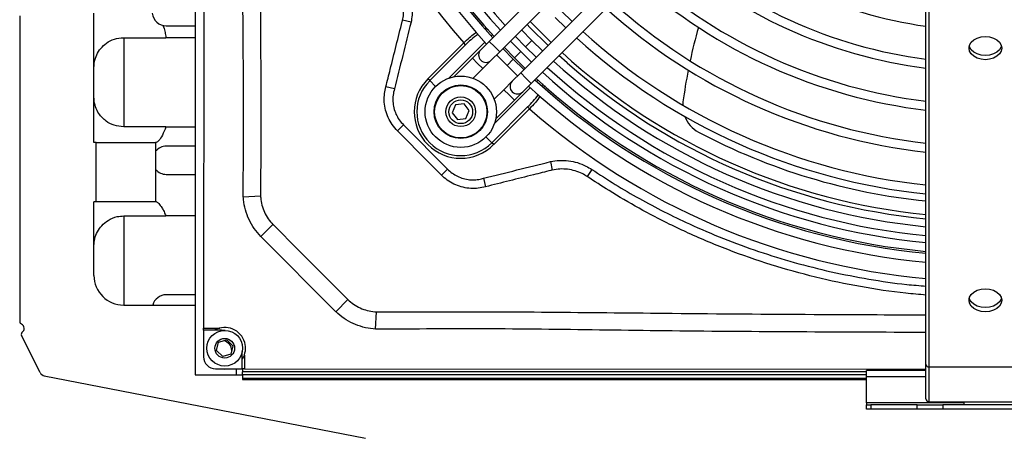
# Model space of a CAD drawing. Units: millimetres. Extents: x 2358 to 20532, y -7041 to 11120.
# Drawn here: x 9622 to 9787, y 7090 to 7161 of the extents above; entities that cross this region are included whole.
import ezdxf

# ---------------------------------------------------------------- set-up
doc = ezdxf.new("R2010")
doc.units = ezdxf.units.MM
doc.layers.add('Flowair', color=1, linetype='Continuous')

# ---------------------------------------------------------------- blocks, each defined once
blk = doc.blocks.new('LEO L podstrop. 03.2018')
at = {"layer": 'Flowair'}
for p, q in [((10820.23, -2278.29), (10820.23, -2520.79)), ((10821.73, -2403.34), (10821.68, -2524.64)), ((10913.17, -2433), (10869.73, -2476.41)), ((10871.5, -2478.17), (10914.94, -2434.76)), ((10918.47, -2438.3), (10875.03, -2481.71)), ((10876.8, -2483.48), (10920.24, -2440.07)), ((10943.23, -2530.83), (10943.23, -2465.98)), ((10943.73, -2466.33), (10943.73, -2531.18)), ((10803.23, -2493.43), (10803.23, -2471.68)), ((10883.67, -2473.08), (10881.88, -2471.33)), ((10790.73, -2472.11), (10790.73, -2523.52)), ((10856.58, -2473.18), (10855.16, -2472.87)), ((10880.82, -2472.39), (10882.61, -2474.14)), ((10815.4, -2473.79), (10820.23, -2473.79)), ((10869.64, -2474.49), (10869.28, -2474.52)), ((10870.27, -2475.28), (10870.06, -2475.49)), ((10876.93, -2476.28), (10875.18, -2474.49)), ((10808.23, -2475.79), (10815.34, -2475.79)), ((10808.23, -2475.79), (10808.23, -2490.79)), ((10820.23, -2475.79), (10815.34, -2475.79)), ((10859.41, -2482.71), (10865.44, -2476.68)), ((10865.76, -2477), (10859.73, -2483.02)), ((10869, -2476.55), (10862.95, -2482.59)), ((10865.76, -2477), (10865.44, -2476.68)), ((10869.73, -2476.41), (10868.31, -2477.82)), ((10870.61, -2477.29), (10869.73, -2476.41)), ((10875.07, -2478.14), (10873.32, -2476.35)), ((10874.12, -2475.55), (10875.87, -2477.34)), ((10876.93, -2476.28), (10875.87, -2477.34)), ((10878.72, -2478.03), (10876.93, -2476.28)), ((10868.31, -2477.82), (10866.9, -2479.23)), ((10870.08, -2479.59), (10871.5, -2478.17)), ((10871.5, -2478.17), (10870.61, -2477.29)), ((10870.98, -2478.68), (10872.73, -2480.47)), ((10873.79, -2479.41), (10872.05, -2477.62)), ((10872.26, -2477.41), (10874.01, -2479.2)), ((10875.07, -2478.14), (10874.01, -2479.2)), ((10876.86, -2479.89), (10875.07, -2478.14)), ((10875.87, -2477.34), (10877.66, -2479.09)), ((10866.9, -2479.23), (10863.76, -2482.37)), ((10867.78, -2480.12), (10866.9, -2479.23)), ((10868.67, -2481), (10867.78, -2480.12)), ((10868.67, -2481), (10870.08, -2479.59)), ((10873.79, -2479.41), (10872.73, -2480.47)), ((10875.58, -2481.16), (10873.79, -2479.41)), ((10874.01, -2479.2), (10875.79, -2480.95)), ((10882.87, -2480.04), (10881.48, -2478.8)), ((10867.04, -2482.62), (10868.67, -2481)), ((10872.73, -2480.47), (10874.52, -2482.22)), ((10875.03, -2481.71), (10873.61, -2483.12)), ((10875.03, -2481.71), (10875.91, -2482.59)), ((10859.73, -2483.02), (10859.41, -2482.71)), ((10859.73, -2483.02), (10860.71, -2484)), ((10873.61, -2483.12), (10872.2, -2484.54)), ((10875.38, -2484.89), (10876.8, -2483.48)), ((10875.91, -2482.59), (10876.8, -2483.48)), ((10877.71, -2483.15), (10877.93, -2482.94)), ((10852.27, -2484.36), (10852.35, -2484.05)), ((10853.78, -2484.41), (10852.35, -2484.05)), ((10872.2, -2484.54), (10870.58, -2486.16)), ((10870.61, -2490.25), (10876.65, -2484.21)), ((10872.2, -2484.54), (10873.08, -2485.42)), ((10873.97, -2486.31), (10875.38, -2484.89)), ((10879.02, -2483.81), (10878.94, -2484.19)), ((10865.5, -2486.91), (10864.07, -2487.1)), ((10866.38, -2488.06), (10865.5, -2486.91)), ((10870.83, -2489.44), (10873.97, -2486.31)), ((10873.08, -2485.42), (10873.97, -2486.31)), ((10864.07, -2487.1), (10863.52, -2488.44)), ((10863.52, -2488.44), (10864.4, -2489.58)), ((10865.83, -2489.39), (10866.38, -2488.06)), ((10870.17, -2493.47), (10876.2, -2487.45)), ((10876.51, -2487.77), (10870.49, -2493.79)), ((10876.51, -2487.77), (10876.2, -2487.45)), ((10864.4, -2489.58), (10865.83, -2489.39)), ((10815.34, -2490.79), (10808.23, -2490.79)), ((10815.34, -2490.79), (10820.23, -2490.79)), ((10855.31, -2490.46), (10854.3, -2491.47)), ((10855.31, -2490.46), (10862.7, -2497.89)), ((10803.6, -2493.43), (10803.23, -2493.43)), ((10803.6, -2493.43), (10813.6, -2493.43)), ((10803.6, -2503.43), (10803.6, -2493.43)), ((10813.6, -2493.43), (10813.6, -2503.43)), ((10813.72, -2493.43), (10813.6, -2493.43)), ((10870.17, -2493.47), (10869.19, -2492.49)), ((10870.49, -2493.79), (10870.17, -2493.47)), ((10820.23, -2494.04), (10815.4, -2494.04)), ((10880.04, -2496.65), (10880.35, -2498.07)), ((10862.7, -2497.89), (10861.68, -2498.9)), ((10887, -2497.95), (10886.21, -2499.14)), ((10815.4, -2498.79), (10820.23, -2498.79)), ((10868.77, -2499.45), (10869.12, -2500.88)), ((10869.12, -2500.88), (10868.82, -2500.96)), ((10803.6, -2503.43), (10803.23, -2503.43)), ((10803.23, -2515.79), (10803.23, -2503.43)), ((10813.6, -2503.43), (10803.6, -2503.43)), ((10813.75, -2503.43), (10813.6, -2503.43)), ((10828.36, -2502.55), (10831.26, -2502.39)), ((10808.23, -2505.79), (10815.34, -2505.79)), ((10808.23, -2505.79), (10808.23, -2520.79)), ((10820.23, -2505.79), (10815.34, -2505.79)), ((10831.29, -2509.23), (10833.34, -2507.23)), ((10843.94, -2521.89), (10831.29, -2509.23)), ((10820.23, -2519.04), (10815.4, -2519.04)), ((10843.94, -2521.89), (10845.95, -2519.84)), ((10808.23, -2520.79), (10820.23, -2520.79)), ((10820.23, -2520.79), (10820.23, -2532.54)), ((10850.62, -2524.82), (10850.79, -2521.93)), ((10791.48, -2524.74), (10791.48, -2524.64)), ((10821.68, -2524.99), (10821.68, -2524.64)), ((10821.68, -2524.64), (10824.4, -2524.64)), ((10821.68, -2524.99), (10821.68, -2529.49)), ((10824.68, -2524.99), (10821.68, -2524.99)), ((10824.68, -2524.96), (10824.68, -2524.99)), ((10825.28, -2525.04), (10824.68, -2524.99)), ((10794.16, -2532.14), (10791.05, -2525.92)), ((10824.18, -2527.04), (10825.57, -2526.64)), ((10825.57, -2526.64), (10826.61, -2527.64)), ((10823.84, -2528.45), (10824.18, -2527.04)), ((10826.61, -2527.64), (10826.27, -2529.04)), ((10824.89, -2529.44), (10823.84, -2528.45)), ((10826.27, -2529.04), (10824.89, -2529.44)), ((10828.18, -2531.49), (10828.18, -2528.59)), ((10828.21, -2528.49), (10828.19, -2528.49)), ((10828.53, -2529.21), (10828.53, -2531.49)), ((10823.68, -2531.49), (10828.18, -2531.49)), ((10827.13, -2531.49), (10827.13, -2532.54)), ((10828.53, -2531.49), (10828.18, -2531.49)), ((10828.23, -2531.49), (10828.23, -2532.04)), ((10828.53, -2531.49), (10943.23, -2531.54)), ((10943.23, -2536.54), (10943.23, -2530.83)), ((10943.73, -2531.18), (10962.73, -2531.18)), ((10943.73, -2531.18), (10943.73, -2537.04)), ((10794.87, -2532.68), (10848.93, -2543.2)), ((10820.23, -2532.54), (10828.23, -2532.54)), ((10828.23, -2532.54), (10828.23, -2532.04)), ((10933.23, -2532.04), (10828.23, -2532.04)), ((10828.23, -2532.54), (10828.23, -2533.29)), ((10933.23, -2532.54), (10828.23, -2532.54)), ((10933.23, -2533.14), (10828.23, -2533.14)), ((10828.23, -2533.29), (10933.23, -2533.29)), ((10933.23, -2532.84), (10933.23, -2531.79)), ((10943.23, -2531.79), (10933.23, -2531.79)), ((10933.23, -2537.24), (10933.23, -2532.84)), ((10943.23, -2532.84), (10933.23, -2532.84)), ((10933.23, -2537.24), (10933.23, -2537.54)), ((10949.6, -2537.24), (10933.23, -2537.24)), ((10933.23, -2538.29), (10933.23, -2537.54)), ((10933.23, -2537.54), (10933.93, -2537.54)), ((10933.93, -2538.29), (10933.23, -2538.29)), ((10933.93, -2537.54), (10933.93, -2538.29)), ((10941.77, -2537.54), (10933.93, -2537.54)), ((10941.77, -2538.29), (10933.93, -2538.29)), ((10941.77, -2538.29), (10941.77, -2537.54)), ((10941.77, -2537.54), (10946.07, -2537.54)), ((10946.07, -2538.29), (10941.77, -2538.29)), ((10943.73, -2537.04), (10962.73, -2537.04)), ((10960.39, -2537.54), (10946.07, -2537.54)), ((10946.07, -2537.54), (10946.07, -2538.29)), ((10960.39, -2538.29), (10946.07, -2538.29)), ((10949.6, -2537.04), (10949.6, -2537.54))]:
    blk.add_line(p, q, dxfattribs=at)
at = {"layer": 'Flowair', "flags": 128}
for points in [[(10879.65, -2477.09), (10876.6, -2474.05), (10876.12, -2473.56)], [(10880.16, -2476.59), (10877.23, -2473.68), (10876.62, -2473.05)], [(10880.16, -2476.59), (10878.75, -2475.22), (10876.62, -2473.05)], [(10953.23, -2479.49), (10952.52, -2479.42), (10951.85, -2479.23), (10951.28, -2478.92), (10950.85, -2478.52), (10950.57, -2478.05), (10950.48, -2477.54), (10950.57, -2477.04), (10950.85, -2476.57), (10951.28, -2476.17), (10951.85, -2475.86), (10952.52, -2475.66), (10953.23, -2475.6), (10953.94, -2475.66), (10954.6, -2475.86), (10955.17, -2476.17), (10955.61, -2476.57), (10955.88, -2477.04), (10955.98, -2477.54), (10955.88, -2478.05), (10955.61, -2478.52), (10955.17, -2478.92), (10954.6, -2479.23), (10953.94, -2479.42), (10953.23, -2479.49)], [(10953.23, -2478.78), (10952.52, -2478.71), (10951.85, -2478.52), (10951.28, -2478.21), (10950.85, -2477.81), (10950.57, -2477.34), (10950.52, -2477.19)], [(10955.93, -2477.19), (10955.88, -2477.34), (10955.61, -2477.81), (10955.17, -2478.21), (10954.6, -2478.52), (10953.94, -2478.71), (10953.23, -2478.78)], [(10861.68, -2498.9), (10859.56, -2496.77), (10854.3, -2491.47)], [(10833.41, -2507.29), (10833.41, -2507.29), (10837.65, -2511.53), (10845.88, -2519.78), (10845.88, -2519.78)], [(10953.23, -2521.91), (10952.52, -2521.85), (10951.85, -2521.65), (10951.28, -2521.34), (10950.85, -2520.94), (10950.57, -2520.47), (10950.48, -2519.97), (10950.57, -2519.47), (10950.85, -2519), (10951.28, -2518.59), (10951.85, -2518.29), (10952.52, -2518.09), (10953.23, -2518.02), (10953.94, -2518.09), (10954.6, -2518.29), (10955.17, -2518.59), (10955.61, -2519), (10955.88, -2519.47), (10955.98, -2519.97), (10955.88, -2520.47), (10955.61, -2520.94), (10955.17, -2521.34), (10954.6, -2521.65), (10953.94, -2521.85), (10953.23, -2521.91)], [(10953.23, -2521.21), (10952.52, -2521.14), (10951.85, -2520.95), (10951.28, -2520.64), (10950.85, -2520.23), (10950.57, -2519.77), (10950.52, -2519.62)], [(10955.93, -2519.62), (10955.88, -2519.77), (10955.61, -2520.23), (10955.17, -2520.64), (10954.6, -2520.95), (10953.94, -2521.14), (10953.23, -2521.21)]]:
    blk.add_lwpolyline(points, dxfattribs=at)
at = {"layer": 'Flowair'}
for centre, radius in [((10864.95, -2488.25), 6), ((10864.95, -2488.25), 4.5), ((10864.95, -2488.25), 4.4), ((10864.95, -2488.25), 2.5), ((10864.95, -2488.25), 2), ((10825.23, -2528.04), 3), ((10825.23, -2528.04), 1.65)]:
    blk.add_circle(centre, radius, dxfattribs=at)
for centre, radius, start, end in [((10953.73, -2399.54), 117.24, 138.8081, 221.1464), ((10953.73, -2399.54), 114.5, 180.9998, 222.4744), ((10953.73, -2399.54), 113, 180.99, 222.4412), ((10953.73, -2399.54), 112.7, 180.9879, 222.4344), ((10953.73, -2399.54), 111.2, 180.9778, 222.4001), ((10953.73, -2399.54), 110.06, 180.9699, 222.3735), ((10953.73, -2399.54), 75.06, 228.7965, 261.9591), ((10953.73, -2399.54), 80.56, 228.5354, 262.5113), ((10953.73, -2399.54), 82.06, 228.4703, 262.649), ((10953.73, -2399.54), 87.56, 228.2506, 263.113), ((10953.73, -2399.54), 89.06, 228.1955, 263.2296), ((10953.73, -2399.54), 94.56, 228.0081, 263.625), ((10815.4, -2471.42), 2.37, 186.3468, 270), ((10953.73, -2399.54), 96.06, 227.9607, 263.725), ((10953.73, -2399.54), 101.56, 227.799, 264.066), ((10989.71, -2498.21), 88.14, 164.0983, 167.8714), ((10953.73, -2399.54), 103.06, 227.7579, 264.1527), ((10869.2, -2478.7), 1.25, 134.9772, 224.9772), ((10953.73, -2399.54), 106.53, 227.6674, 264.3435), ((10953.73, -2399.54), 106.53, 227.6674, 264.3435), ((10869.2, -2478.7), 1.25, 224.9772, 314.9772), ((10953.73, -2399.54), 108.56, 227.617, 264.4499), ((10953.73, -2399.54), 107.24, 228.645, 264.3814), ((10953.73, -2399.54), 111.2, 227.5544, 264.5817), ((10953.73, -2399.54), 110.06, 227.581, 264.5258), ((10989.71, -2498.21), 88.14, 168.9109, 172.4336), ((10864.95, -2488.25), 7.83, 134.9772, 314.9772), ((10864.95, -2488.25), 7.39, 134.9772, 314.9772), ((10874.5, -2484.01), 1.25, 134.9772, 224.9772), ((10953.73, -2399.54), 113, 227.5133, 264.6684), ((10953.73, -2399.54), 112.7, 227.5201, 264.654), ((10874.5, -2484.01), 1.25, 224.9772, 314.9772), ((10953.73, -2399.54), 114.5, 227.48, 264.7384), ((10907.3, -2487.26), 5, 172.4336, 178.4133), ((10953.73, -2399.54), 117.24, 228.8081, 264.8618), ((10907.3, -2487.26), 5, 200.9087, 242.1068), ((10953.73, -2399.54), 104.25, 242.1068, 264.2194), ((10815.4, -2496.42), 2.37, 90, 139.4181), ((10815.4, -2496.42), 2.37, 220.5819, 270), ((10808.23, -2515.79), 5, 180, 270), ((10815.4, -2521.42), 2.37, 90, 164.7203), ((10791.23, -2523.52), 0.5, 180, 247.9757), ((10790.78, -2524.64), 0.7, 0, 67.9757), ((10790.78, -2524.74), 0.7, 307.0367, 0), ((10825.23, -2528.04), 3.5, 16.2783, 118.1804), ((10791.5, -2525.69), 0.5, 127.0367, 206.555), ((10824.68, -2528.49), 1.75, 2.6491, 76.9869), ((10825.23, -2528.04), 3.5, 328.9973, 16.2783), ((10823.68, -2529.49), 2, 179.9772, 269.9772), ((10825.23, -2528.04), 3.5, 260.1812, 279.7733), ((10943.67, -2530.74), 0.446, 191.4218, 278.0495), ((10795.06, -2531.69), 1, 206.555, 258.987), ((10943.73, -2536.54), 0.5, 180, 270)]:
    blk.add_arc(centre, radius, start, end, dxfattribs=at)
for points, knots in [([(10828.36, -2502.55), (10828.35, -2501.71), (10828.31, -2500.04), (10828.41, -2496.7), (10828.4, -2487.55), (10828.34, -2472.6), (10827.94, -2442.37), (10827.87, -2418.78), (10827.83, -2401.83)], [0, 0, 0, 0, 0.0248801, 0.0497808, 0.0995656, 0.2973778, 0.4952053, 1, 1, 1, 1]), ([(10830.83, -2404.86), (10830.85, -2412.83), (10830.89, -2428.75), (10831.04, -2451.33), (10831.26, -2472.59), (10831.32, -2489.01), (10831.27, -2498.78), (10831.26, -2501.91), (10831.26, -2501.91)], [0, 0, 0, 0, 0.246176, 0.492353, 0.697892, 0.903414, 1, 1, 1, 1, 1]), ([(10855.16, -2472.87), (10855.22, -2472.54), (10855.36, -2471.81), (10855.36, -2470.61), (10855.16, -2469.35), (10854.75, -2468.12), (10854.31, -2467.38), (10854.09, -2467.01)], [0, 0, 0, 0, 0.161385, 0.367971, 0.580721, 0.787208, 1, 1, 1, 1]), ([(10855.28, -2466.22), (10855.54, -2466.65), (10856.06, -2467.52), (10856.55, -2468.97), (10856.8, -2470.48), (10856.81, -2471.9), (10856.65, -2472.79), (10856.58, -2473.18)], [0, 0, 0, 0, 0.206683, 0.419381, 0.626054, 0.83867, 1, 1, 1, 1]), ([(10814.81, -2473.69), (10814.84, -2473.76), (10814.96, -2474.03), (10815.14, -2474.68), (10815.28, -2475.32), (10815.33, -2475.71), (10815.34, -2475.79)], [0, 0, 0, 0, 0.125768, 0.510171, 0.89417, 1, 1, 1, 1]), ([(10852.35, -2484.05), (10852.59, -2483.08), (10853.51, -2479.43), (10854.43, -2475.78), (10855.1, -2473.09), (10855.1, -2473.09)], [0, 0, 0, 0, 0.265446, 0.999997, 1, 1, 1, 1]), ([(10856.58, -2473.18), (10856.11, -2475.05), (10855.18, -2478.8), (10854.25, -2482.54), (10853.78, -2484.41)], [0, 0, 0, 0, 0.499994, 1, 1, 1, 1]), ([(10855.1, -2473.09), (10855.1, -2473.09), (10855.12, -2473.02), (10855.14, -2472.94), (10855.16, -2472.87)], [0, 0, 0, 0, 0.000129, 1, 1, 1, 1]), ([(10865.44, -2476.68), (10865.76, -2476.38), (10866.35, -2475.82), (10867.07, -2475.21), (10867.48, -2474.96), (10867.6, -2474.89)], [0, 0, 0, 0, 0.468451, 0.846565, 1, 1, 1, 1]), ([(10867.89, -2475.21), (10867.48, -2475.51), (10866.73, -2476.04), (10866.06, -2476.7), (10865.76, -2477)], [0, 0, 0, 0, 0.550524, 1, 1, 1, 1]), ([(10869.02, -2474.23), (10869.08, -2474.21), (10869.18, -2474.16), (10869.29, -2474.17), (10869.34, -2474.17)], [0, 0, 0, 0, 0.53485, 1, 1, 1, 1]), ([(10803.23, -2480.79), (10803.24, -2480.49), (10803.26, -2479.88), (10803.63, -2478.69), (10804.33, -2477.57), (10805.34, -2476.63), (10806.67, -2475.93), (10807.69, -2475.84), (10808.23, -2475.79)], [0, 0, 0, 0, 0.165857, 0.332435, 0.48554, 0.638811, 0.812968, 1, 1, 1, 1]), ([(10878.65, -2483.91), (10878.7, -2483.81), (10878.75, -2483.69), (10878.74, -2483.57), (10878.74, -2483.56)], [0, 0, 0, 0, 0.937525, 1, 1, 1, 1]), ([(10854.3, -2491.47), (10853.99, -2491.13), (10853.38, -2490.45), (10852.71, -2489.25), (10852.26, -2487.97), (10852.05, -2486.7), (10852.06, -2485.49), (10852.18, -2484.73), (10852.27, -2484.36), (10852.27, -2484.36)], [0, 0, 0, 0, 0.177831, 0.355603, 0.529813, 0.704016, 0.852007, 0.999996, 1, 1, 1, 1]), ([(10853.78, -2484.41), (10853.69, -2484.76), (10853.53, -2485.46), (10853.5, -2486.54), (10853.66, -2487.62), (10854.02, -2488.65), (10854.56, -2489.63), (10855.06, -2490.18), (10855.31, -2490.46)], [0, 0, 0, 0, 0.162417, 0.328522, 0.491424, 0.659734, 0.826966, 1, 1, 1, 1]), ([(10808.23, -2490.79), (10807.69, -2490.74), (10806.62, -2490.64), (10805.42, -2489.99), (10804.6, -2489.26), (10803.96, -2488.48), (10803.45, -2487.43), (10803.24, -2486.45), (10803.23, -2485.94), (10803.23, -2485.79)], [0, 0, 0, 0, 0.200409, 0.400104, 0.507985, 0.615736, 0.776226, 0.937064, 1, 1, 1, 1]), ([(10876.2, -2487.45), (10876.51, -2487.12), (10877.14, -2486.46), (10877.76, -2485.77), (10877.98, -2485.38), (10877.99, -2485.37)], [0, 0, 0, 0, 0.492792, 0.984887, 1, 1, 1, 1]), ([(10878.29, -2485.65), (10878.04, -2486.01), (10877.51, -2486.75), (10876.85, -2487.42), (10876.51, -2487.77)], [0, 0, 0, 0, 0.483004, 1, 1, 1, 1]), ([(10815.34, -2490.79), (10815.14, -2491.28), (10814.75, -2492.26), (10814.22, -2493.02), (10813.89, -2493.37), (10813.78, -2493.41), (10813.72, -2493.43)], [0, 0, 0, 0, 0.3297806, 0.6592205, 0.8263845, 1, 1, 1, 1]), ([(10868.77, -2499.45), (10870.65, -2498.98), (10874.4, -2498.05), (10878.16, -2497.11), (10880.04, -2496.65)], [0, 0, 0, 0, 0.5, 1, 1, 1, 1]), ([(10880.04, -2496.65), (10880.54, -2496.56), (10881.55, -2496.39), (10883.09, -2496.46), (10884.6, -2496.78), (10885.91, -2497.29), (10886.68, -2497.76), (10887, -2497.95)], [0, 0, 0, 0, 0.208167, 0.422331, 0.630514, 0.84482, 1, 1, 1, 1]), ([(10862.7, -2497.89), (10862.96, -2498.13), (10863.48, -2498.6), (10864.4, -2499.14), (10865.39, -2499.52), (10866.42, -2499.71), (10867.46, -2499.72), (10868.24, -2499.59), (10868.67, -2499.48), (10868.77, -2499.45)], [0, 0, 0, 0, 0.160686, 0.321265, 0.482166, 0.643058, 0.797567, 0.952083, 1, 1, 1, 1]), ([(10880.12, -2498.13), (10880.12, -2498.13), (10879.15, -2498.37), (10875.49, -2499.29), (10871.82, -2500.21), (10869.12, -2500.88)], [0, 0, 0, 0, 0.000003, 0.264557, 1, 1, 1, 1]), ([(10880.35, -2498.07), (10880.27, -2498.09), (10880.2, -2498.11), (10880.12, -2498.13), (10880.12, -2498.13)], [0, 0, 0, 0, 0.999871, 1, 1, 1, 1]), ([(10886.21, -2499.14), (10885.94, -2498.98), (10885.31, -2498.59), (10884.2, -2498.16), (10882.94, -2497.9), (10881.63, -2497.85), (10880.78, -2498), (10880.35, -2498.07)], [0, 0, 0, 0, 0.155091, 0.363107, 0.57757, 0.785672, 1, 1, 1, 1]), ([(10887, -2497.95), (10888.31, -2498.8), (10890.93, -2500.51), (10895, -2502.88), (10899.15, -2505.09), (10903.87, -2507.37), (10909.16, -2509.64), (10915.05, -2511.8), (10921.1, -2513.67), (10927.29, -2515.23), (10933.61, -2516.45), (10938.93, -2517.25), (10942.15, -2517.5), (10943.23, -2517.58)], [0, 0, 0, 0, 0.07793, 0.155858, 0.234268, 0.312677, 0.41688, 0.521155, 0.625358, 0.732234, 0.839186, 0.946063, 1, 1, 1, 1]), ([(10868.82, -2500.96), (10868.82, -2500.96), (10868.41, -2501.05), (10867.58, -2501.18), (10866.3, -2501.16), (10865.01, -2500.91), (10863.79, -2500.45), (10862.65, -2499.79), (10862, -2499.2), (10861.68, -2498.9)], [0, 0, 0, 0, 0.000004, 0.160647, 0.326001, 0.492591, 0.664314, 0.829678, 1, 1, 1, 1]), ([(10943.23, -2519.09), (10942.09, -2519), (10938.4, -2518.71), (10932.18, -2517.74), (10924.62, -2516.16), (10917.17, -2514.07), (10909.87, -2511.54), (10904.23, -2509.15), (10899.27, -2506.79), (10894.93, -2504.53), (10890.29, -2501.82), (10887.43, -2499.94), (10886.21, -2499.14)], [0, 0, 0, 0, 0.05596, 0.182122, 0.308669, 0.435341, 0.561876, 0.688028, 0.735998, 0.832075, 0.928152, 1, 1, 1, 1]), ([(10813.75, -2503.43), (10813.86, -2503.48), (10814.09, -2503.59), (10814.59, -2504.28), (10815.02, -2505.04), (10815.23, -2505.54), (10815.34, -2505.79)], [0, 0, 0, 0, 0.318594, 0.636185, 0.815414, 1, 1, 1, 1]), ([(10831.29, -2509.23), (10830.91, -2508.8), (10830.14, -2507.93), (10829.28, -2506.41), (10828.68, -2504.76), (10828.43, -2503.45), (10828.38, -2502.71), (10828.36, -2502.55)], [0, 0, 0, 0, 0.23062, 0.467915, 0.698535, 0.935805, 1, 1, 1, 1]), ([(10831.26, -2501.91), (10831.26, -2501.91), (10831.25, -2502.07), (10831.26, -2502.23), (10831.26, -2502.39)], [0, 0, 0, 0, 0.000063, 1, 1, 1, 1]), ([(10831.26, -2502.39), (10831.27, -2502.5), (10831.3, -2503.03), (10831.46, -2503.98), (10831.88, -2505.16), (10832.5, -2506.28), (10833.06, -2506.91), (10833.34, -2507.23)], [0, 0, 0, 0, 0.064587, 0.295076, 0.532517, 0.762662, 1, 1, 1, 1]), ([(10803.23, -2510.79), (10803.25, -2510.4), (10803.3, -2509.63), (10803.77, -2508.42), (10804.53, -2507.34), (10805.64, -2506.42), (10806.94, -2505.87), (10807.87, -2505.81), (10808.23, -2505.79)], [0, 0, 0, 0, 0.158164, 0.31647, 0.472995, 0.652651, 0.864846, 1, 1, 1, 1]), ([(10833.34, -2507.23), (10833.37, -2507.25), (10833.39, -2507.27), (10833.41, -2507.29), (10833.41, -2507.29)], [0, 0, 0, 0, 0.9996632, 1, 1, 1, 1]), ([(10845.88, -2519.78), (10845.88, -2519.78), (10845.9, -2519.8), (10845.92, -2519.82), (10845.95, -2519.84)], [0, 0, 0, 0, 0.000335, 1, 1, 1, 1]), ([(10845.95, -2519.84), (10846.02, -2519.91), (10846.4, -2520.27), (10847.17, -2520.85), (10848.29, -2521.42), (10849.52, -2521.81), (10850.36, -2521.89), (10850.79, -2521.93)], [0, 0, 0, 0, 0.059663, 0.290917, 0.52948, 0.761192, 1, 1, 1, 1]), ([(10850.62, -2524.82), (10850.05, -2524.76), (10848.89, -2524.64), (10847.22, -2524.1), (10845.65, -2523.29), (10844.59, -2522.5), (10844.05, -2521.99), (10843.94, -2521.89)], [0, 0, 0, 0, 0.231681, 0.469997, 0.701712, 0.94023, 1, 1, 1, 1]), ([(10850.79, -2521.93), (10850.94, -2521.93), (10851.1, -2521.93), (10851.26, -2521.93), (10851.26, -2521.93)], [0, 0, 0, 0, 0.999937, 1, 1, 1, 1]), ([(10851.26, -2521.93), (10851.26, -2521.93), (10851.61, -2521.93), (10855, -2521.92), (10864.9, -2521.87), (10880.97, -2521.95), (10901.97, -2522.19), (10922.72, -2522.35), (10936.96, -2522.4), (10943.23, -2522.42)], [0, 0, 0, 0, 0.0000003, 0.011465, 0.1104275, 0.3230501, 0.5356905, 0.7954658, 1, 1, 1, 1]), ([(10943.23, -2525.39), (10928.98, -2525.34), (10908.23, -2525.27), (10880.97, -2524.87), (10864.91, -2524.72), (10854.8, -2524.85), (10851.19, -2524.83), (10850.62, -2524.82)], [0, 0, 0, 0, 0.461437, 0.672365, 0.883284, 0.981532, 1, 1, 1, 1])]:
    blk.add_open_spline(points, degree=3, knots=knots, dxfattribs=at)

msp = doc.modelspace()

# ---------------------------------------------------------------- block references
at = {"layer": 'Flowair'}
msp.add_blockref('LEO L podstrop. 03.2018', (-1168.943, 9633.553), dxfattribs=at)

doc.saveas('drawing.dxf')
